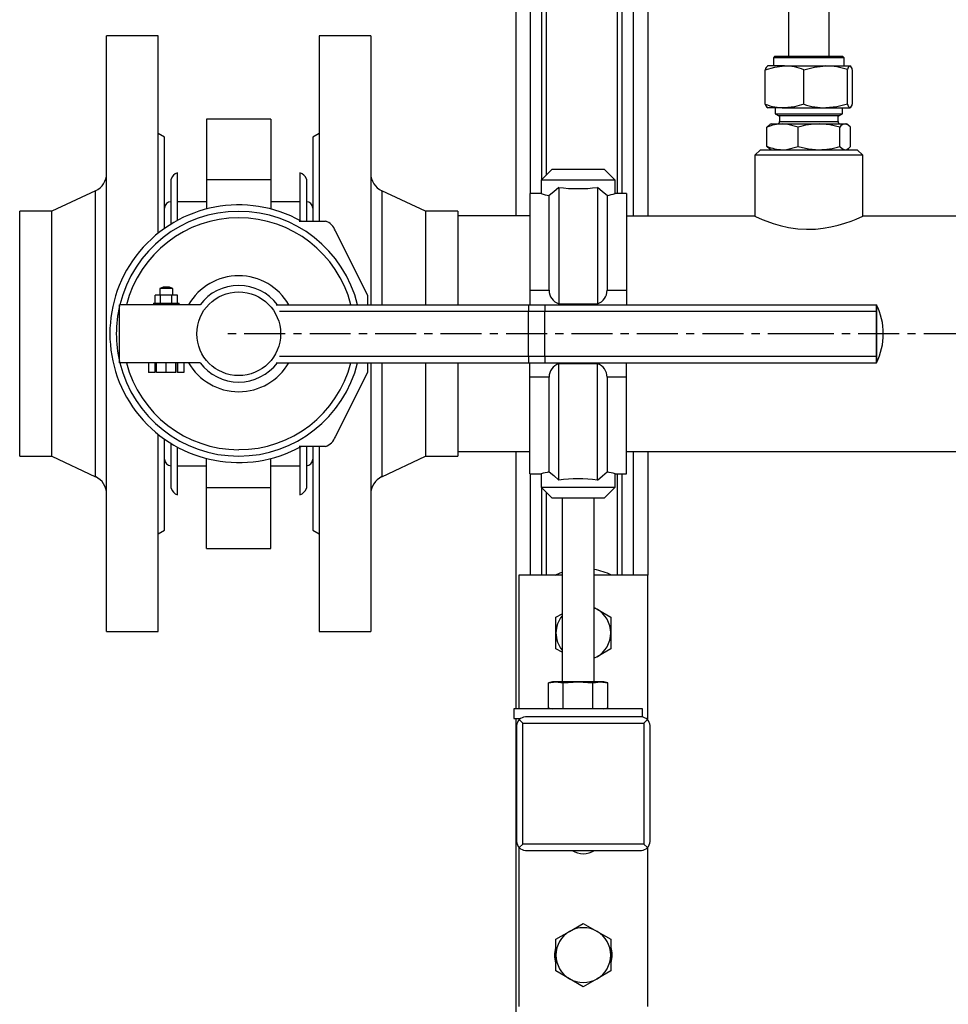
# Model space of a CAD drawing. Units: inches. Extents: x 8909 to 39694, y 618 to 5677.
# Drawn here: x 35044 to 35332, y 1110 to 1416 of the extents above; entities that cross this region are included whole.
import ezdxf

# ---------------------------------------------------------------- set-up
doc = ezdxf.new("R2010")
doc.units = ezdxf.units.IN
doc.header["$MEASUREMENT"] = 0
doc.linetypes.add('CENTERX2', pattern=[20.32, 12.7, -2.54, 2.54, -2.54])
doc.layers.add('PIPE_SUPPORT', color=5, linetype='Continuous')
doc.layers.add('PIPING', color=3, linetype='Continuous')

msp = doc.modelspace()

# ---------------------------------------------------------------- linework, layer by layer
at = {"color": 7, "linetype": 'Continuous', "lineweight": 25}
for p, q in [((35282.27, 1473.62), (35282.27, 1404.5)), ((35294.97, 1404.5), (35294.97, 1473.62)), ((35278.12, 1404.5), (35277.62, 1404)), ((35277.62, 1404), (35277.62, 1401.5)), ((35299.62, 1404), (35277.62, 1404)), ((35278.12, 1404.5), (35299.12, 1404.5)), ((35299.62, 1404), (35299.12, 1404.5)), ((35299.62, 1401.5), (35299.62, 1404)), ((35281.11, 1401.5), (35275.8, 1401.5)), ((35281.11, 1401.5), (35293.87, 1401.5)), ((35293.87, 1401.5), (35301.38, 1401.5)), ((35275.11, 1389.64), (35275.11, 1400.35)), ((35287.12, 1389.64), (35287.12, 1400.35)), ((35300.63, 1389.64), (35300.63, 1400.35)), ((35302.14, 1389.64), (35302.14, 1400.35)), ((35281.11, 1388.5), (35275.8, 1388.5)), ((35278.15, 1388.5), (35278.15, 1386.67)), ((35281.11, 1388.5), (35293.87, 1388.5)), ((35293.87, 1388.5), (35301.38, 1388.5)), ((35299.1, 1386.67), (35299.1, 1388.5)), ((35278.15, 1386.67), (35279.31, 1386)), ((35278.15, 1386.67), (35296.13, 1386.67)), ((35295.3, 1386), (35279.31, 1386)), ((35279.56, 1386), (35279.56, 1384.3)), ((35297.94, 1386), (35295.3, 1386)), ((35296.13, 1386.67), (35299.1, 1386.67)), ((35297.69, 1384.3), (35297.69, 1386)), ((35297.94, 1386), (35299.1, 1386.67)), ((35275.64, 1376.54), (35275.64, 1382.45)), ((35276.94, 1383.5), (35276.55, 1383.28)), ((35276.94, 1383.5), (35280.47, 1383.5)), ((35280.47, 1383.5), (35291.8, 1383.5)), ((35285.31, 1376.54), (35285.31, 1382.45)), ((35291.8, 1383.5), (35299.95, 1383.5)), ((35298.29, 1376.54), (35298.29, 1382.45)), ((35299.95, 1383.5), (35300.31, 1383.5)), ((35300.69, 1383.28), (35300.31, 1383.5)), ((35301.61, 1376.54), (35301.61, 1382.45)), ((35276.55, 1375.72), (35276.94, 1375.5)), ((35300.31, 1375.5), (35300.69, 1375.72))]:
    msp.add_line(p, q, dxfattribs=at)
at = {"color": 8, "linetype": 'Continuous', "lineweight": 25}
for p, q in [((35279.56, 1384.3), (35295.12, 1384.3)), ((35295.12, 1384.3), (35297.69, 1384.3))]:
    msp.add_line(p, q, dxfattribs=at)
at = {"color": 7, "linetype": 'Continuous', "lineweight": 25, "flags": 128}
for points in [[(35275.11, 1400.35), (35278.05, 1401.18), (35281.11, 1401.5)], [(35287.12, 1400.35), (35290.43, 1401.18), (35293.87, 1401.5)], [(35287.12, 1389.64), (35284.18, 1388.81), (35281.11, 1388.5)], [(35300.63, 1389.64), (35297.32, 1388.81), (35293.87, 1388.5)], [(35275.64, 1382.45), (35276.45, 1383.21), (35276.57, 1383.25)], [(35285.31, 1382.45), (35281.67, 1383.43), (35280.47, 1383.5)], [(35298.29, 1382.45), (35295.11, 1383.21), (35291.8, 1383.5)], [(35301.61, 1382.45), (35300.79, 1383.21), (35299.95, 1383.5)], [(35276.57, 1375.75), (35276.41, 1375.81), (35275.64, 1376.54)], [(35280.47, 1375.5), (35281.67, 1375.57), (35285.31, 1376.54)], [(35285.31, 1376.54), (35288.49, 1375.78), (35291.8, 1375.5)], [(35298.29, 1376.54), (35299.1, 1375.78), (35299.95, 1375.5)]]:
    msp.add_lwpolyline(points, dxfattribs=at)
at = {"color": 7, "linetype": 'Continuous', "lineweight": 25}
for centre, radius, start, end in [((35276.8, 1400.06), 1.71, 123.0989, 170.2715), ((35280.95, 1384.35), 17.14, 68.9284, 89.4646), ((35293.71, 1380.01), 21.49, 71.1999, 89.5532), ((35302.32, 1400.06), 1.72, 123.1726, 170.1978), ((35300.73, 1400.25), 1.41, 4.3155, 62.3141), ((35281.27, 1405.64), 17.14, 248.9284, 269.4646), ((35276.8, 1389.94), 1.72, 189.8022, 236.8274), ((35294.04, 1409.98), 21.49, 251.1999, 269.5532), ((35302.32, 1389.93), 1.71, 189.7285, 236.9011), ((35300.72, 1389.75), 1.42, 297.7815, 355.5889), ((35280.77, 1370.39), 13.12, 91.3113, 113.049), ((35278.76, 1384.3), 0.8, 270, 0), ((35291.96, 1361.81), 21.68, 90.413, 107.8527), ((35298.49, 1384.3), 0.8, 180, 270), ((35300.14, 1381.36), 2.15, 95.111, 149.307), ((35280.78, 1388.62), 13.12, 246.9568, 268.6829), ((35291.64, 1397.18), 21.68, 270.413, 287.8527), ((35299.76, 1377.64), 2.15, 275.111, 329.307)]:
    msp.add_arc(centre, radius, start, end, dxfattribs=at)
at = {"layer": 'PIPE_SUPPORT', "linetype": 'Continuous', "lineweight": 25}
for p, q in [((35197.62, 1451.89), (35197.62, 1354.92)), ((35202.12, 1451.89), (35202.12, 1361.85)), ((35205.62, 1451.89), (35205.62, 1366.15)), ((35207.12, 1451.89), (35207.12, 1367.65)), ((35229.12, 1451.89), (35229.12, 1361.85)), ((35230.62, 1451.89), (35230.62, 1361.85)), ((35234.12, 1451.89), (35234.12, 1354.86)), ((35238.62, 1451.89), (35238.62, 1354.86)), ((35208.82, 1369.35), (35205.5, 1366.03)), ((35225.19, 1369.35), (35208.82, 1369.35)), ((35228.5, 1366.03), (35225.19, 1369.35)), ((35205.5, 1366.03), (35205.5, 1361.85)), ((35228.5, 1366.03), (35205.5, 1366.03)), ((35211, 1363.8), (35211, 1327.66)), ((35223, 1363.8), (35223, 1327.66)), ((35228.5, 1361.85), (35228.5, 1366.03)), ((35205.5, 1361.85), (35202, 1361.85)), ((35202, 1361.85), (35202, 1331.83)), ((35208, 1331.83), (35208, 1361.25)), ((35226, 1361.25), (35226, 1331.83)), ((35232, 1361.85), (35228.5, 1361.85)), ((35232, 1361.85), (35232, 1331.83)), ((35202, 1331.83), (35208, 1331.83)), ((35202, 1331.83), (35202, 1327.35)), ((35226, 1331.83), (35232, 1331.83)), ((35232, 1331.83), (35232, 1327.35)), ((35211, 1327.66), (35223, 1327.66)), ((35202, 1304.86), (35202, 1309.35)), ((35223, 1309.04), (35211, 1309.04)), ((35211, 1272.89), (35211, 1309.04)), ((35223, 1272.89), (35223, 1309.04)), ((35232, 1304.86), (35232, 1309.35)), ((35208, 1304.86), (35202, 1304.86)), ((35202, 1274.85), (35202, 1304.86)), ((35208, 1275.44), (35208, 1304.86)), ((35232, 1304.86), (35226, 1304.86)), ((35226, 1304.86), (35226, 1275.44)), ((35232, 1274.85), (35232, 1304.86)), ((35197.62, 1281.77), (35197.62, 1201.89)), ((35234.12, 1281.83), (35234.12, 1243.39)), ((35238.62, 1281.83), (35238.62, 1243.39)), ((35202, 1274.85), (35205.5, 1274.85)), ((35202.12, 1274.85), (35202.12, 1243.39)), ((35205.5, 1274.85), (35205.5, 1270.66)), ((35228.5, 1274.85), (35232, 1274.85)), ((35228.5, 1270.66), (35228.5, 1274.85)), ((35229.12, 1274.85), (35229.12, 1243.39)), ((35230.62, 1274.85), (35230.62, 1243.39)), ((35205.5, 1270.66), (35208.82, 1267.35)), ((35205.5, 1270.66), (35228.5, 1270.66)), ((35205.62, 1270.54), (35205.62, 1243.39)), ((35207.12, 1269.04), (35207.12, 1243.39)), ((35225.19, 1267.35), (35228.5, 1270.66)), ((35208.82, 1267.35), (35225.19, 1267.35)), ((35212, 1267.35), (35212, 1210.29)), ((35222, 1210.29), (35222, 1267.35)), ((35198.62, 1243.39), (35198.62, 1201.89)), ((35212, 1243.39), (35198.62, 1243.39)), ((35238.62, 1243.39), (35222, 1243.39)), ((35238.62, 1198.38), (35238.62, 1243.39)), ((35222, 1233.29), (35222.87, 1232.79)), ((35222, 1233.22), (35222.87, 1232.79)), ((35222.87, 1232.79), (35227.12, 1230.33)), ((35210.12, 1230.33), (35212, 1231.42)), ((35210.12, 1225.42), (35210.12, 1230.33)), ((35227.12, 1230.33), (35227.12, 1225.42)), ((35210.12, 1220.52), (35210.12, 1225.42)), ((35227.12, 1225.42), (35227.12, 1220.52)), ((35212, 1219.43), (35210.12, 1220.52)), ((35227.12, 1220.52), (35222.87, 1218.06)), ((35222.87, 1218.06), (35222, 1217.63)), ((35222.87, 1218.06), (35222, 1217.56)), ((35209, 1210.29), (35207.76, 1209.96)), ((35207.76, 1209.96), (35210.07, 1210.29)), ((35207.76, 1202.22), (35207.76, 1209.96)), ((35210.07, 1210.29), (35209, 1210.29)), ((35210.07, 1210.29), (35212.38, 1209.96)), ((35217, 1210.29), (35210.07, 1210.29)), ((35212.38, 1209.96), (35217, 1210.29)), ((35212.38, 1202.22), (35212.38, 1209.96)), ((35217, 1210.29), (35221.62, 1209.96)), ((35223.93, 1210.29), (35217, 1210.29)), ((35221.62, 1209.96), (35223.93, 1210.29)), ((35221.62, 1202.22), (35221.62, 1209.96)), ((35223.93, 1210.29), (35226.24, 1209.96)), ((35225, 1210.29), (35223.93, 1210.29)), ((35226.24, 1209.96), (35225, 1210.29)), ((35226.24, 1202.22), (35226.24, 1209.96)), ((35197, 1201.89), (35197, 1198.89)), ((35237, 1201.89), (35197, 1201.89)), ((35207.76, 1202.22), (35209, 1201.89)), ((35225, 1201.89), (35226.24, 1202.22)), ((35237, 1199.3), (35237, 1201.89)), ((35197, 1198.89), (35199.08, 1198.89)), ((35197.62, 1198.89), (35197.62, 688.34)), ((35198.62, 1198.89), (35198.62, 1198.36)), ((35208.11, 1199.39), (35200.62, 1199.39)), ((35209.61, 1199.39), (35208.11, 1199.39)), ((35227.63, 1199.39), (35209.61, 1199.39)), ((35229.13, 1199.39), (35227.63, 1199.39)), ((35236.63, 1199.39), (35229.13, 1199.39)), ((35197.87, 1196.65), (35197.87, 1160.64)), ((35198.74, 1198.52), (35199.87, 1197.39)), ((35199.87, 1197.39), (35237.37, 1197.39)), ((35199.87, 1159.89), (35199.87, 1197.39)), ((35237.37, 1197.39), (35238.5, 1198.52)), ((35237.37, 1197.39), (35237.37, 1159.89)), ((35239.37, 1160.64), (35239.37, 1196.65)), ((35198.62, 1158.9), (35198.62, 1109.39)), ((35198.74, 1158.76), (35199.87, 1159.89)), ((35237.37, 1159.89), (35199.87, 1159.89)), ((35238.5, 1158.76), (35237.37, 1159.89)), ((35238.62, 1109.39), (35238.62, 1158.92)), ((35200.62, 1157.89), (35236.63, 1157.89)), ((35201.12, 1157.89), (35236.12, 1157.89)), ((35214.37, 1132.75), (35218.62, 1135.21)), ((35218.62, 1135.21), (35222.87, 1132.75)), ((35210.12, 1130.3), (35214.37, 1132.75)), ((35222.87, 1132.75), (35227.12, 1130.3)), ((35210.12, 1125.39), (35210.12, 1130.3)), ((35227.12, 1130.3), (35227.12, 1125.39)), ((35210.12, 1120.49), (35210.12, 1125.39)), ((35227.12, 1125.39), (35227.12, 1120.49)), ((35214.37, 1118.03), (35210.12, 1120.49)), ((35227.12, 1120.49), (35222.87, 1118.03)), ((35218.62, 1115.58), (35214.37, 1118.03)), ((35222.87, 1118.03), (35218.62, 1115.58))]:
    msp.add_line(p, q, dxfattribs=at)
at = {"layer": 'PIPE_SUPPORT', "linetype": 'Continuous', "lineweight": 25, "flags": 128}
for points in [[(35211, 1363.8), (35209.45, 1362.45), (35208, 1361.25)], [(35226, 1361.25), (35224.6, 1362.41), (35223, 1363.8)], [(35208, 1275.44), (35209.41, 1274.28), (35211, 1272.89)], [(35223, 1272.89), (35224.55, 1274.24), (35226, 1275.44)], [(35209.84, 1243.39), (35211.43, 1244.09), (35212, 1244.3)]]:
    msp.add_lwpolyline(points, dxfattribs=at)
at = {"layer": 'PIPE_SUPPORT', "linetype": 'Continuous', "lineweight": 25}
for centre, radius, start, end in [((35217, 1408.97), 45.57, 262.4342, 277.5658), ((35218.32, 1410.32), 50.14, 255.1851, 258.1216), ((35215.75, 1410.01), 49.82, 281.8691, 284.8242), ((35212.34, 1331.78), 4.34, 179.3376, 252.0392), ((35221.65, 1331.79), 4.35, 288.0863, 0.5369), ((35212.35, 1304.9), 4.35, 108.0936, 180.5296), ((35221.66, 1304.91), 4.34, 359.3376, 72.0392), ((35218.25, 1226.68), 49.82, 101.8691, 104.8242), ((35215.68, 1226.37), 50.14, 75.1851, 78.1216), ((35217, 1227.72), 45.57, 82.4342, 97.5658), ((35218.62, 1225.42), 20, 63.9485, 80.2751), ((35218.62, 1225.42), 8.5, 0, 60), ((35218.62, 1225.42), 8.5, 141.1707, 180), ((35218.62, 1225.42), 8.5, 180, 218.8293), ((35218.62, 1225.42), 8.5, 300, 0), ((35200.86, 1196.4), 3, 94.6795, 135), ((35236.38, 1196.4), 3, 45, 85.3205), ((35200.86, 1196.4), 3, 135, 175.3205), ((35236.38, 1196.4), 3, 4.6795, 45), ((35200.86, 1160.88), 3, 184.6795, 225), ((35236.38, 1160.88), 3, 315, 355.3205), ((35200.86, 1160.88), 3, 225, 265.3205), ((35218.62, 1163.39), 6.5, 237.7958, 302.2042), ((35236.38, 1160.88), 3, 274.6795, 315), ((35218.62, 1125.39), 8.5, 120, 180), ((35218.62, 1125.39), 8.5, 60, 120), ((35218.62, 1125.39), 8.5, 0, 60), ((35216.12, 1125.39), 6.5, 159.0208, 202.1669), ((35218.62, 1125.39), 8.5, 180, 240), ((35218.62, 1125.39), 8.5, 300, 0), ((35221.12, 1125.39), 6.5, 339.0208, 22.1669), ((35218.62, 1125.39), 8.5, 240, 300)]:
    msp.add_arc(centre, radius, start, end, dxfattribs=at)
at = {"layer": 'PIPING', "linetype": 'Continuous', "lineweight": 25}
for p, q in [((35086.62, 1410.85), (35070.62, 1410.85)), ((35070.62, 1403.93), (35070.62, 1410.85)), ((35086.62, 1403.93), (35086.62, 1410.85)), ((35152.62, 1410.85), (35136.62, 1410.85)), ((35136.62, 1410.85), (35136.62, 1353.35)), ((35152.62, 1410.85), (35152.62, 1327.35)), ((35070.62, 1225.85), (35070.62, 1403.93)), ((35086.62, 1349.57), (35086.62, 1403.93)), ((35121.62, 1385.02), (35101.62, 1385.02)), ((35101.62, 1385.02), (35101.62, 1366.22)), ((35121.62, 1385.02), (35121.62, 1366.22)), ((35088.62, 1379.35), (35086.62, 1380.5)), ((35088.62, 1374.78), (35088.62, 1379.35)), ((35136.62, 1380.5), (35134.62, 1379.35)), ((35134.62, 1379.35), (35134.62, 1353.35)), ((35088.62, 1351.07), (35088.62, 1374.78)), ((35273.58, 1375.5), (35271.86, 1373.78)), ((35271.86, 1373.78), (35271.86, 1354.83)), ((35288.62, 1373.78), (35271.86, 1373.78)), ((35273.58, 1375.5), (35288.62, 1375.5)), ((35288.62, 1375.5), (35303.67, 1375.5)), ((35305.39, 1373.78), (35288.62, 1373.78)), ((35305.39, 1373.78), (35303.67, 1375.5)), ((35305.39, 1354.86), (35305.39, 1373.78)), ((35092.62, 1353.55), (35092.62, 1368.35)), ((35130.62, 1368.35), (35130.62, 1353.55)), ((35090.62, 1352.39), (35090.62, 1366.35)), ((35101.62, 1366.22), (35121.62, 1366.22)), ((35101.62, 1366.22), (35101.62, 1357.08)), ((35121.62, 1366.22), (35121.62, 1357.08)), ((35132.62, 1366.35), (35132.62, 1353.35)), ((35067.16, 1362.73), (35053.62, 1356.4)), ((35067.16, 1359.41), (35067.16, 1362.73)), ((35169.62, 1356.4), (35156.08, 1362.73)), ((35156.08, 1362.73), (35156.08, 1327.35)), ((35067.16, 1273.96), (35067.16, 1359.41)), ((35101.62, 1359.35), (35092.62, 1359.35)), ((35130.62, 1359.35), (35121.62, 1359.35)), ((35053.62, 1356.4), (35043.62, 1356.4)), ((35043.62, 1353.55), (35043.62, 1356.4)), ((35053.62, 1353.55), (35053.62, 1356.4)), ((35179.62, 1356.4), (35169.62, 1356.4)), ((35169.62, 1356.4), (35169.62, 1327.35)), ((35179.62, 1356.4), (35179.62, 1327.35)), ((35202, 1354.92), (35179.62, 1354.92)), ((35271.92, 1354.86), (35232, 1354.86)), ((35362.42, 1354.86), (35305.38, 1354.86)), ((35043.62, 1280.3), (35043.62, 1353.55)), ((35053.62, 1280.3), (35053.62, 1353.55)), ((35130.43, 1353.35), (35138.62, 1353.35)), ((35141.62, 1350.35), (35151.62, 1330.35)), ((35085.66, 1327.85), (35085.66, 1330.35)), ((35087.39, 1330.35), (35085.66, 1330.35)), ((35088.12, 1332.85), (35087.12, 1332.35)), ((35087.12, 1332.35), (35087.12, 1330.35)), ((35089.12, 1332.35), (35087.12, 1332.35)), ((35091.12, 1332.35), (35087.12, 1332.35)), ((35087.39, 1327.85), (35087.39, 1330.35)), ((35090.85, 1330.35), (35087.39, 1330.35)), ((35090.12, 1332.85), (35088.12, 1332.85)), ((35091.12, 1332.35), (35089.12, 1332.35)), ((35091.12, 1332.35), (35090.12, 1332.85)), ((35090.85, 1327.85), (35090.85, 1330.35)), ((35092.59, 1330.35), (35090.85, 1330.35)), ((35091.12, 1330.35), (35091.12, 1332.35)), ((35092.59, 1327.85), (35092.59, 1330.35)), ((35151.62, 1330.35), (35151.62, 1327.35)), ((35099.62, 1327.35), (35074.62, 1327.35)), ((35074.62, 1309.35), (35074.62, 1327.35)), ((35085.12, 1327.85), (35085.12, 1327.35)), ((35085.12, 1327.85), (35089.12, 1327.85)), ((35089.12, 1327.85), (35093.12, 1327.85)), ((35093.12, 1327.35), (35093.12, 1327.85)), ((35123.3, 1327.35), (35201.62, 1327.35)), ((35201.62, 1327.35), (35201.62, 1325.35)), ((35201.62, 1327.35), (35206.62, 1327.35)), ((35206.62, 1327.35), (35206.62, 1325.35)), ((35206.62, 1327.35), (35309.62, 1327.35)), ((35309.62, 1327.35), (35309.62, 1325.35)), ((35309.62, 1309.35), (35309.62, 1327.35)), ((35124.31, 1325.35), (35201.62, 1325.35)), ((35201.62, 1325.35), (35206.62, 1325.35)), ((35201.62, 1311.35), (35201.62, 1325.35)), ((35206.62, 1325.35), (35309.62, 1325.35)), ((35206.62, 1311.35), (35206.62, 1325.35)), ((35309.62, 1325.35), (35309.62, 1311.35)), ((35099.62, 1309.35), (35074.62, 1309.35)), ((35083.62, 1309.35), (35083.62, 1306.35)), ((35085.62, 1309.35), (35085.62, 1306.35)), ((35086.12, 1306.35), (35086.12, 1309.35)), ((35089.12, 1306.35), (35089.12, 1309.35)), ((35092.12, 1306.35), (35092.12, 1309.35)), ((35092.12, 1309.35), (35092.12, 1306.35)), ((35092.62, 1309.35), (35092.62, 1306.35)), ((35094.62, 1309.35), (35094.62, 1306.35)), ((35123.3, 1309.35), (35201.62, 1309.35)), ((35124.31, 1311.35), (35201.62, 1311.35)), ((35151.62, 1309.35), (35151.62, 1306.35)), ((35152.62, 1309.35), (35152.62, 1225.85)), ((35156.08, 1309.35), (35156.08, 1273.96)), ((35169.62, 1309.35), (35169.62, 1280.3)), ((35179.62, 1309.35), (35179.62, 1280.3)), ((35201.62, 1311.35), (35201.62, 1309.35)), ((35201.62, 1311.35), (35206.62, 1311.35)), ((35201.62, 1309.35), (35206.62, 1309.35)), ((35206.62, 1311.35), (35206.62, 1309.35)), ((35206.62, 1311.35), (35309.62, 1311.35)), ((35206.62, 1309.35), (35309.62, 1309.35)), ((35309.62, 1311.35), (35309.62, 1309.35)), ((35085.62, 1306.35), (35083.62, 1306.35)), ((35089.12, 1306.35), (35086.12, 1306.35)), ((35092.12, 1306.35), (35089.12, 1306.35)), ((35092.12, 1306.35), (35092.12, 1306.35)), ((35094.62, 1306.35), (35092.62, 1306.35)), ((35151.62, 1306.35), (35141.62, 1286.35)), ((35086.62, 1225.85), (35086.62, 1287.12)), ((35088.62, 1257.35), (35088.62, 1285.62)), ((35090.62, 1270.35), (35090.62, 1284.3)), ((35092.62, 1268.35), (35092.62, 1283.15)), ((35138.62, 1283.35), (35130.43, 1283.35)), ((35130.62, 1283.15), (35130.62, 1268.35)), ((35132.62, 1283.35), (35132.62, 1270.35)), ((35134.62, 1283.35), (35134.62, 1257.35)), ((35136.62, 1283.35), (35136.62, 1225.85)), ((35179.62, 1281.77), (35202, 1281.77)), ((35232, 1281.83), (35362.42, 1281.83)), ((35043.62, 1280.3), (35053.62, 1280.3)), ((35053.62, 1280.3), (35067.16, 1273.96)), ((35101.62, 1270.48), (35101.62, 1279.62)), ((35121.62, 1270.48), (35121.62, 1279.62)), ((35156.08, 1273.96), (35169.62, 1280.3)), ((35169.62, 1280.3), (35179.62, 1280.3)), ((35092.62, 1277.35), (35101.62, 1277.35)), ((35121.62, 1277.35), (35130.62, 1277.35)), ((35121.62, 1270.48), (35101.62, 1270.48)), ((35101.62, 1251.68), (35101.62, 1270.48)), ((35121.62, 1251.68), (35121.62, 1270.48)), ((35086.62, 1256.19), (35088.62, 1257.35)), ((35134.62, 1257.35), (35136.62, 1256.19)), ((35101.62, 1251.68), (35121.62, 1251.68)), ((35070.62, 1225.85), (35086.62, 1225.85)), ((35136.62, 1225.85), (35152.62, 1225.85))]:
    msp.add_line(p, q, dxfattribs=at)
at = {"layer": 'PIPING', "linetype": 'CENTERX2'}
for p, q in [((35288.62, 1318.35), (35107.73, 1318.35)), ((35438.62, 1318.35), (35288.62, 1318.35))]:
    msp.add_line(p, q, dxfattribs=at)
at = {"layer": 'PIPING', "linetype": 'Continuous', "lineweight": 25, "flags": 128}
msp.add_lwpolyline([(35271.92, 1354.83), (35271.9, 1354.84), (35272.26, 1354.68), (35273.03, 1354.34), (35274.14, 1353.87), (35275.62, 1353.29), (35277.52, 1352.63), (35279.77, 1351.97), (35282.33, 1351.39), (35285.2, 1350.96), (35287.89, 1350.79), (35290.7, 1350.85), (35293.13, 1351.1), (35295.51, 1351.51), (35297.75, 1352.04), (35299.82, 1352.66), (35301.74, 1353.33), (35303.33, 1353.96), (35304.49, 1354.46), (35305.2, 1354.77), (35305.38, 1354.86)], dxfattribs=at)
at = {"layer": 'PIPING', "linetype": 'Continuous', "lineweight": 25}
msp.add_circle((35111.62, 1318.35), 13, dxfattribs=at)
for centre, radius, start, end in [((35064.62, 1368.17), 6, 295.063, 0), ((35093.49, 1365.48), 3, 106.8745, 163.1255), ((35129.75, 1365.48), 3, 16.8745, 73.1255), ((35158.62, 1368.17), 6, 180, 244.937), ((35111.62, 1318.35), 40, 61.045, 298.955), ((35090.62, 1357.35), 2, 90, 180), ((35132.62, 1357.35), 2, 0, 90), ((35111.62, 1318.35), 38, 13.7002, 166.2998), ((35111.61, 1318.38), 35.97, 89.9781, 165.5625), ((35111.66, 1318.44), 35.91, 14.3688, 90.0636), ((35136.92, 1348.65), 5, 19.8959, 70.1041), ((35111.62, 1318.35), 18, 30, 150), ((35111.62, 1318.35), 15, 36.8699, 143.1301), ((35111.62, 1318.35), 38, 166.8264, 193.1736), ((35291.76, 1318.35), 20, 333.2563, 26.7437), ((35111.62, 1318.35), 38, 193.7002, 346.2998), ((35111.61, 1318.31), 35.97, 194.4374, 270.0219), ((35111.62, 1318.35), 18, 210, 330), ((35111.62, 1318.35), 15, 216.8699, 270), ((35111.62, 1318.35), 15, 270, 323.1301), ((35111.66, 1318.26), 35.91, 269.9363, 345.6313), ((35136.92, 1288.05), 5, 289.8959, 340.1041), ((35090.62, 1279.35), 2, 180, 270), ((35132.62, 1279.35), 2, 270, 0), ((35064.62, 1268.53), 6, 360, 64.937), ((35158.62, 1268.53), 6, 115.063, 180), ((35093.49, 1271.22), 3, 196.8745, 253.1255), ((35129.75, 1271.22), 3, 286.8745, 343.1255)]:
    msp.add_arc(centre, radius, start, end, dxfattribs=at)

doc.saveas('drawing.dxf')
